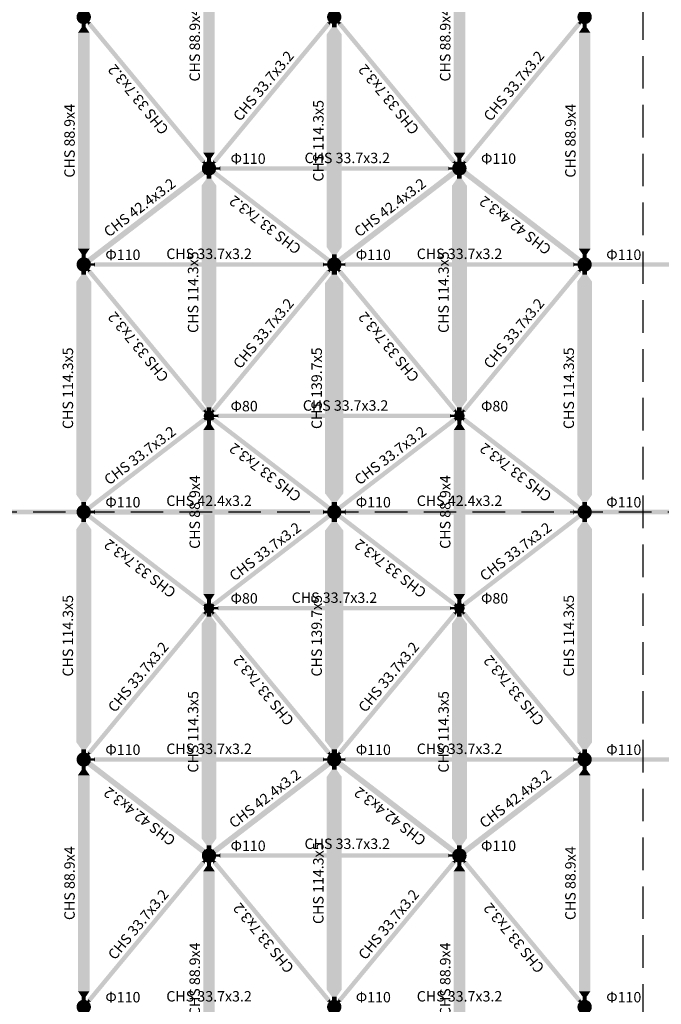
# Model space of a CAD drawing. Extents: x 324 to 515, y 31 to 167.
# Drawn here: x 492 to 497, y 96 to 103 of the extents above; entities that cross this region are included whole.
import ezdxf
from ezdxf.enums import TextEntityAlignment as Align

# ---------------------------------------------------------------- set-up
doc = ezdxf.new("R2010")
doc.units = 0
doc.header["$MEASUREMENT"] = 0
doc.linetypes.add('HIDDEN', pattern=[0.375, 0.25, -0.125])
for name, color, linetype in [('DIM', 2, 'CONTINUOUS'), ('NODES', 9, 'CONTINUOUS'), ('S_CHS_114_3X5', 75, 'CONTINUOUS'), ('S_CHS_139_7X5', 117, 'CONTINUOUS'), ('S_CHS_33_7X3_2', 72, 'CONTINUOUS'), ('S_CHS_42_4X3_2', 10, 'CONTINUOUS'), ('S_CHS_88_9X4', 43, 'CONTINUOUS')]:
    doc.layers.add(name, color=color, linetype=linetype)
doc.styles.get("Standard").update_dxf_attribs({"font": 'WLTGRS'})

msp = doc.modelspace()

# ---------------------------------------------------------------- linework, layer by layer
at = {"layer": 'DIM', "linetype": 'HIDDEN'}
for p, q in [((496.5393, 89.872), (496.5393, 111.8653)), ((443.8534, 99.3716), (501.9953, 99.3716))]:
    msp.add_line(p, q, dxfattribs=at)
at = {"layer": 'NODES'}
for points, const_width in [([(492.2424, 103.1441, 1), (492.2424, 103.1991, 1)], 0.055), ([(494.1664, 103.1441, 1), (494.1664, 103.1991, 1)], 0.055), ([(496.0894, 103.1441, 1), (496.0894, 103.1991, 1)], 0.055), ([(493.2044, 101.9821, 1), (493.2044, 102.0371, 1)], 0.055), ([(495.1274, 101.9821, 1), (495.1274, 102.0371, 1)], 0.055), ([(492.2424, 101.2441, 1), (492.2424, 101.2991, 1)], 0.055), ([(494.1664, 101.2441, 1), (494.1664, 101.2991, 1)], 0.055), ([(496.0894, 101.2441, 1), (496.0894, 101.2991, 1)], 0.055), ([(493.2044, 100.0896, 1), (493.2044, 100.1296, 1)], 0.04), ([(495.1274, 100.0896, 1), (495.1274, 100.1296, 1)], 0.04), ([(492.2424, 99.3441, 1), (492.2424, 99.3991, 1)], 0.055), ([(494.1664, 99.3441, 1), (494.1664, 99.3991, 1)], 0.055), ([(496.0894, 99.3441, 1), (496.0894, 99.3991, 1)], 0.055), ([(493.2044, 98.6136, 1), (493.2044, 98.6536, 1)], 0.04), ([(495.1274, 98.6136, 1), (495.1274, 98.6536, 1)], 0.04), ([(492.2424, 97.4441, 1), (492.2424, 97.4991, 1)], 0.055), ([(494.1664, 97.4441, 1), (494.1664, 97.4991, 1)], 0.055), ([(496.0894, 97.4441, 1), (496.0894, 97.4991, 1)], 0.055), ([(493.2044, 96.7061, 1), (493.2044, 96.7611, 1)], 0.055), ([(495.1274, 96.7061, 1), (495.1274, 96.7611, 1)], 0.055), ([(492.2424, 95.5441, 1), (492.2424, 95.5991, 1)], 0.055), ([(494.1664, 95.5441, 1), (494.1664, 95.5991, 1)], 0.055), ([(496.0894, 95.5441, 1), (496.0894, 95.5991, 1)], 0.055)]:
    msp.add_lwpolyline(points, format="xyb", close=True, dxfattribs=dict(at, const_width=const_width))
at = {"layer": 'S_CHS_114_3X5'}
for points in [[(494.1842, 103.123), (494.1482, 103.123), (494.1842, 103.0934), (494.1482, 103.0934)], [(494.2233, 103.0391), (494.109, 103.0391), (494.1842, 103.0934), (494.1482, 103.0934)], [(493.2616, 101.8769), (493.1473, 101.8769), (493.2224, 101.9313), (493.1864, 101.9313)], [(493.2224, 101.9609), (493.1864, 101.9609), (493.2224, 101.9313), (493.1864, 101.9313)], [(495.1851, 101.8769), (495.0708, 101.8769), (495.1459, 101.9313), (495.1099, 101.9313)], [(495.1459, 101.9609), (495.1099, 101.9609), (495.1459, 101.9313), (495.1099, 101.9313)], [(494.2233, 101.4038), (494.109, 101.4038), (494.1842, 101.3495), (494.1482, 101.3495)], [(494.1842, 101.3199), (494.1482, 101.3199), (494.1842, 101.3495), (494.1482, 101.3495)], [(492.2607, 101.223), (492.2247, 101.223), (492.2607, 101.1934), (492.2247, 101.1934)], [(496.1077, 101.223), (496.0717, 101.223), (496.1077, 101.1934), (496.0717, 101.1934)], [(492.2998, 101.1391), (492.1855, 101.1391), (492.2607, 101.1934), (492.2247, 101.1934)], [(496.1468, 101.1391), (496.0325, 101.1391), (496.1077, 101.1934), (496.0717, 101.1934)], [(493.2616, 100.2289), (493.1473, 100.2289), (493.2224, 100.1745), (493.1864, 100.1745)], [(493.2224, 100.1449), (493.1864, 100.1449), (493.2224, 100.1745), (493.1864, 100.1745)], [(495.1851, 100.2289), (495.0708, 100.2289), (495.1459, 100.1745), (495.1099, 100.1745)], [(495.1459, 100.1449), (495.1099, 100.1449), (495.1459, 100.1745), (495.1099, 100.1745)], [(492.2998, 99.5038), (492.1855, 99.5038), (492.2607, 99.4495), (492.2247, 99.4495)], [(496.1468, 99.5038), (496.0325, 99.5038), (496.1077, 99.4495), (496.0717, 99.4495)], [(492.2607, 99.4199), (492.2247, 99.4199), (492.2607, 99.4495), (492.2247, 99.4495)], [(496.1077, 99.4199), (496.0717, 99.4199), (496.1077, 99.4495), (496.0717, 99.4495)], [(492.2998, 99.2391), (492.1855, 99.2391), (492.2607, 99.2935), (492.2247, 99.2935)], [(492.2607, 99.3231), (492.2247, 99.3231), (492.2607, 99.2935), (492.2247, 99.2935)], [(496.1468, 99.2391), (496.0325, 99.2391), (496.1077, 99.2935), (496.0717, 99.2935)], [(496.1077, 99.3231), (496.0717, 99.3231), (496.1077, 99.2935), (496.0717, 99.2935)], [(493.2224, 98.5981), (493.1864, 98.5981), (493.2224, 98.5684), (493.1864, 98.5684)], [(495.1459, 98.5981), (495.1099, 98.5981), (495.1459, 98.5684), (495.1099, 98.5684)], [(493.2616, 98.5141), (493.1473, 98.5141), (493.2224, 98.5684), (493.1864, 98.5684)], [(495.1851, 98.5141), (495.0708, 98.5141), (495.1459, 98.5684), (495.1099, 98.5684)], [(492.2998, 97.6039), (492.1855, 97.6039), (492.2607, 97.5496), (492.2247, 97.5496)], [(496.1468, 97.6039), (496.0325, 97.6039), (496.1077, 97.5496), (496.0717, 97.5496)], [(492.2607, 97.5199), (492.2247, 97.5199), (492.2607, 97.5496), (492.2247, 97.5496)], [(496.1077, 97.5199), (496.0717, 97.5199), (496.1077, 97.5496), (496.0717, 97.5496)], [(494.2233, 97.3392), (494.109, 97.3392), (494.1842, 97.3935), (494.1482, 97.3935)], [(494.1842, 97.4231), (494.1482, 97.4231), (494.1842, 97.3935), (494.1482, 97.3935)], [(493.2616, 96.866), (493.1473, 96.866), (493.2224, 96.8117), (493.1864, 96.8117)], [(495.1851, 96.866), (495.0708, 96.866), (495.1459, 96.8117), (495.1099, 96.8117)], [(493.2224, 96.7821), (493.1864, 96.7821), (493.2224, 96.8117), (493.1864, 96.8117)], [(495.1459, 96.7821), (495.1099, 96.7821), (495.1459, 96.8117), (495.1099, 96.8117)], [(494.2233, 95.7039), (494.109, 95.7039), (494.1842, 95.6496), (494.1482, 95.6496)], [(494.1842, 95.62), (494.1482, 95.62), (494.1842, 95.6496), (494.1482, 95.6496)]]:
    msp.add_solid(points, dxfattribs=at)
for points in [[(494.109, 101.4038), (494.2233, 101.4038), (494.109, 103.0391), (494.2233, 103.0391)], [(493.1472, 100.2289), (493.2615, 100.2289), (493.1472, 101.8769), (493.2615, 101.8769)], [(495.0707, 100.2289), (495.185, 100.2289), (495.0707, 101.8769), (495.185, 101.8769)], [(492.1855, 99.5038), (492.2998, 99.5038), (492.1855, 101.1391), (492.2998, 101.1391)], [(496.0325, 99.5038), (496.1468, 99.5038), (496.0325, 101.1391), (496.1468, 101.1391)], [(492.1855, 97.6039), (492.2998, 97.6039), (492.1855, 99.2391), (492.2998, 99.2391)], [(496.0325, 97.6039), (496.1468, 97.6039), (496.0325, 99.2391), (496.1468, 99.2391)], [(493.1472, 96.866), (493.2615, 96.866), (493.1472, 98.5141), (493.2615, 98.5141)], [(495.0707, 96.866), (495.185, 96.866), (495.0707, 98.5141), (495.185, 98.5141)], [(494.109, 95.7039), (494.2233, 95.7039), (494.109, 97.3392), (494.2233, 97.3392)]]:
    msp.add_trace(points, dxfattribs=at)
at = {"layer": 'S_CHS_139_7X5'}
for points in [[(494.1864, 101.223), (494.1459, 101.223), (494.1864, 101.1934), (494.1459, 101.1934)], [(494.236, 101.1292), (494.0963, 101.1292), (494.1864, 101.1934), (494.1459, 101.1934)], [(494.236, 99.5137), (494.0963, 99.5137), (494.1864, 99.4495), (494.1459, 99.4495)], [(494.1864, 99.4199), (494.1459, 99.4199), (494.1864, 99.4495), (494.1459, 99.4495)], [(494.236, 99.2293), (494.0963, 99.2293), (494.1864, 99.2935), (494.1459, 99.2935)], [(494.1864, 99.3231), (494.1459, 99.3231), (494.1864, 99.2935), (494.1459, 99.2935)], [(494.236, 97.6138), (494.0963, 97.6138), (494.1864, 97.5496), (494.1459, 97.5496)], [(494.1864, 97.5199), (494.1459, 97.5199), (494.1864, 97.5496), (494.1459, 97.5496)]]:
    msp.add_solid(points, dxfattribs=at)
for points in [[(494.0963, 99.5137), (494.236, 99.5137), (494.0963, 101.1292), (494.236, 101.1292)], [(494.0963, 97.6138), (494.236, 97.6138), (494.0963, 99.2293), (494.236, 99.2293)]]:
    msp.add_trace(points, dxfattribs=at)
at = {"layer": 'S_CHS_33_7X3_2'}
for points in [[(492.2738, 103.1476), (492.2601, 103.136), (492.289, 103.1295), (492.2753, 103.1179)], [(492.2986, 103.1303), (492.2728, 103.1086), (492.289, 103.1295), (492.2753, 103.1179)], [(494.1361, 103.1086), (494.1103, 103.1303), (494.1336, 103.1179), (494.1198, 103.1295)], [(494.1488, 103.136), (494.135, 103.1476), (494.1336, 103.1179), (494.1198, 103.1295)], [(494.1973, 103.1476), (494.1836, 103.136), (494.2125, 103.1295), (494.1987, 103.1179)], [(494.2221, 103.1303), (494.1963, 103.1086), (494.2125, 103.1295), (494.1987, 103.1179)], [(496.0596, 103.1086), (496.0338, 103.1303), (496.0571, 103.1179), (496.0433, 103.1295)], [(496.0723, 103.136), (496.0585, 103.1476), (496.0571, 103.1179), (496.0433, 103.1295)], [(493.1743, 102.0721), (493.1485, 102.0504), (493.1719, 102.0628), (493.1581, 102.0513)], [(493.1871, 102.0447), (493.1733, 102.0331), (493.1719, 102.0628), (493.1581, 102.0513)], [(493.2356, 102.0331), (493.2218, 102.0447), (493.2508, 102.0513), (493.237, 102.0628)], [(493.2603, 102.0504), (493.2345, 102.0721), (493.2508, 102.0513), (493.237, 102.0628)], [(495.0978, 102.0721), (495.072, 102.0504), (495.0954, 102.0628), (495.0816, 102.0513)], [(495.1106, 102.0447), (495.0968, 102.0331), (495.0954, 102.0628), (495.0816, 102.0513)], [(495.1591, 102.0331), (495.1453, 102.0447), (495.1743, 102.0513), (495.1605, 102.0628)], [(495.1838, 102.0504), (495.158, 102.0721), (495.1743, 102.0513), (495.1605, 102.0628)], [(493.2343, 101.9975), (493.2234, 101.9831), (493.2493, 101.9862), (493.2385, 101.9718)], [(493.2576, 101.9898), (493.2373, 101.9629), (493.2493, 101.9862), (493.2385, 101.9718)], [(493.2534, 102.0183), (493.2534, 102.0003), (493.2834, 102.0183), (493.2834, 102.0003)], [(493.2904, 102.0262), (493.2904, 101.9925), (493.2834, 102.0183), (493.2834, 102.0003)], [(495.0419, 102.0262), (495.0419, 101.9925), (495.0489, 102.0183), (495.0489, 102.0003)], [(495.0789, 102.0183), (495.0789, 102.0003), (495.0489, 102.0183), (495.0489, 102.0003)], [(494.1333, 101.3179), (494.1131, 101.291), (494.1321, 101.309), (494.1213, 101.2946)], [(494.1472, 101.2976), (494.1364, 101.2832), (494.1321, 101.309), (494.1213, 101.2946)], [(492.2738, 101.2476), (492.2601, 101.236), (492.289, 101.2295), (492.2753, 101.2179)], [(492.2986, 101.2303), (492.2728, 101.2087), (492.289, 101.2295), (492.2753, 101.2179)], [(492.2917, 101.2805), (492.2917, 101.2625), (492.3217, 101.2805), (492.3217, 101.2625)], [(492.3287, 101.2883), (492.3287, 101.2546), (492.3217, 101.2805), (492.3217, 101.2625)], [(494.0802, 101.2883), (494.0802, 101.2546), (494.0872, 101.2805), (494.0872, 101.2625)], [(494.1172, 101.2805), (494.1172, 101.2625), (494.0872, 101.2805), (494.0872, 101.2625)], [(494.1361, 101.2087), (494.1103, 101.2303), (494.1336, 101.2179), (494.1198, 101.2295)], [(494.1488, 101.236), (494.135, 101.2476), (494.1336, 101.2179), (494.1198, 101.2295)], [(494.1973, 101.2476), (494.1836, 101.236), (494.2125, 101.2295), (494.1987, 101.2179)], [(494.2221, 101.2303), (494.1963, 101.2087), (494.2125, 101.2295), (494.1987, 101.2179)], [(494.2152, 101.2805), (494.2152, 101.2625), (494.2452, 101.2805), (494.2452, 101.2625)], [(494.2522, 101.2883), (494.2522, 101.2546), (494.2452, 101.2805), (494.2452, 101.2625)], [(496.0037, 101.2883), (496.0037, 101.2546), (496.0107, 101.2805), (496.0107, 101.2625)], [(496.0407, 101.2805), (496.0407, 101.2625), (496.0107, 101.2805), (496.0107, 101.2625)], [(496.0596, 101.2087), (496.0338, 101.2303), (496.0571, 101.2179), (496.0433, 101.2295)], [(496.0723, 101.236), (496.0585, 101.2476), (496.0571, 101.2179), (496.0433, 101.2295)], [(493.1808, 100.1643), (493.155, 100.1426), (493.1784, 100.155), (493.1646, 100.1434)], [(493.2538, 100.1426), (493.228, 100.1643), (493.2443, 100.1434), (493.2305, 100.155)], [(495.1043, 100.1643), (495.0785, 100.1426), (495.1019, 100.155), (495.0881, 100.1434)], [(495.1773, 100.1426), (495.1515, 100.1643), (495.1678, 100.1434), (495.154, 100.155)], [(493.1781, 100.0679), (493.1578, 100.0948), (493.1769, 100.0768), (493.166, 100.0912)], [(493.1936, 100.1369), (493.1798, 100.1253), (493.1784, 100.155), (493.1646, 100.1434)], [(493.192, 100.0882), (493.1811, 100.1025), (493.1769, 100.0768), (493.166, 100.0912)], [(493.2291, 100.1253), (493.2153, 100.1369), (493.2443, 100.1434), (493.2305, 100.155)], [(493.2278, 100.1025), (493.2169, 100.0882), (493.2428, 100.0912), (493.232, 100.0768)], [(493.2511, 100.0948), (493.2308, 100.0679), (493.2428, 100.0912), (493.232, 100.0768)], [(493.2404, 100.1183), (493.2404, 100.1003), (493.2704, 100.1183), (493.2704, 100.1003)], [(493.2774, 100.1262), (493.2774, 100.0925), (493.2704, 100.1183), (493.2704, 100.1003)], [(495.0549, 100.1262), (495.0549, 100.0925), (495.0619, 100.1183), (495.0619, 100.1003)], [(495.0919, 100.1183), (495.0919, 100.1003), (495.0619, 100.1183), (495.0619, 100.1003)], [(495.1016, 100.0679), (495.0813, 100.0948), (495.1004, 100.0768), (495.0895, 100.0912)], [(495.1171, 100.1369), (495.1033, 100.1253), (495.1019, 100.155), (495.0881, 100.1434)], [(495.1155, 100.0882), (495.1046, 100.1025), (495.1004, 100.0768), (495.0895, 100.0912)], [(495.1526, 100.1253), (495.1388, 100.1369), (495.1678, 100.1434), (495.154, 100.155)], [(495.1513, 100.1025), (495.1404, 100.0882), (495.1663, 100.0912), (495.1555, 100.0768)], [(495.1746, 100.0948), (495.1543, 100.0679), (495.1663, 100.0912), (495.1555, 100.0768)], [(492.2725, 99.3833), (492.2617, 99.3977), (492.2876, 99.3946), (492.2768, 99.409)], [(492.2958, 99.391), (492.2755, 99.4179), (492.2876, 99.3946), (492.2768, 99.409)], [(494.1333, 99.4179), (494.1131, 99.391), (494.1321, 99.409), (494.1213, 99.3946)], [(494.1472, 99.3977), (494.1364, 99.3833), (494.1321, 99.409), (494.1213, 99.3946)], [(494.196, 99.3833), (494.1852, 99.3977), (494.2111, 99.3946), (494.2003, 99.409)], [(494.2193, 99.391), (494.199, 99.4179), (494.2111, 99.3946), (494.2003, 99.409)], [(496.0568, 99.4179), (496.0366, 99.391), (496.0556, 99.409), (496.0448, 99.3946)], [(496.0707, 99.3977), (496.0599, 99.3833), (496.0556, 99.409), (496.0448, 99.3946)], [(492.2725, 99.3597), (492.2617, 99.3453), (492.2876, 99.3483), (492.2768, 99.334)], [(492.2958, 99.352), (492.2755, 99.325), (492.2876, 99.3483), (492.2768, 99.334)], [(494.1333, 99.325), (494.1131, 99.352), (494.1321, 99.334), (494.1213, 99.3483)], [(494.1472, 99.3453), (494.1364, 99.3597), (494.1321, 99.334), (494.1213, 99.3483)], [(494.196, 99.3597), (494.1852, 99.3453), (494.2111, 99.3483), (494.2003, 99.334)], [(494.2193, 99.352), (494.199, 99.325), (494.2111, 99.3483), (494.2003, 99.334)], [(496.0568, 99.325), (496.0366, 99.352), (496.0556, 99.334), (496.0448, 99.3483)], [(496.0707, 99.3453), (496.0599, 99.3597), (496.0556, 99.334), (496.0448, 99.3483)], [(493.1781, 98.6751), (493.1578, 98.6482), (493.1769, 98.6662), (493.166, 98.6518)], [(493.192, 98.6548), (493.1811, 98.6404), (493.1769, 98.6662), (493.166, 98.6518)], [(493.2278, 98.6404), (493.2169, 98.6548), (493.2428, 98.6518), (493.232, 98.6662)], [(493.2511, 98.6482), (493.2308, 98.6751), (493.2428, 98.6518), (493.232, 98.6662)], [(493.2774, 98.6505), (493.2774, 98.6168), (493.2704, 98.6426), (493.2704, 98.6246)], [(495.0549, 98.6505), (495.0549, 98.6168), (495.0619, 98.6426), (495.0619, 98.6246)], [(495.1016, 98.6751), (495.0813, 98.6482), (495.1004, 98.6662), (495.0895, 98.6518)], [(495.1155, 98.6548), (495.1046, 98.6404), (495.1004, 98.6662), (495.0895, 98.6518)], [(495.1513, 98.6404), (495.1404, 98.6548), (495.1663, 98.6518), (495.1555, 98.6662)], [(495.1746, 98.6482), (495.1543, 98.6751), (495.1663, 98.6518), (495.1555, 98.6662)], [(493.1808, 98.5787), (493.155, 98.6004), (493.1784, 98.588), (493.1646, 98.5995)], [(493.1936, 98.6061), (493.1798, 98.6177), (493.1784, 98.588), (493.1646, 98.5995)], [(493.2291, 98.6177), (493.2153, 98.6061), (493.2443, 98.5995), (493.2305, 98.588)], [(493.2538, 98.6004), (493.228, 98.5787), (493.2443, 98.5995), (493.2305, 98.588)], [(493.2404, 98.6426), (493.2404, 98.6246), (493.2704, 98.6426), (493.2704, 98.6246)], [(495.0919, 98.6426), (495.0919, 98.6246), (495.0619, 98.6426), (495.0619, 98.6246)], [(495.1043, 98.5787), (495.0785, 98.6004), (495.1019, 98.588), (495.0881, 98.5995)], [(495.1171, 98.6061), (495.1033, 98.6177), (495.1019, 98.588), (495.0881, 98.5995)], [(495.1526, 98.6177), (495.1388, 98.6061), (495.1678, 98.5995), (495.154, 98.588)], [(495.1773, 98.6004), (495.1515, 98.5787), (495.1678, 98.5995), (495.154, 98.588)], [(492.2738, 97.4954), (492.2601, 97.5069), (492.289, 97.5135), (492.2753, 97.525)], [(492.2986, 97.5127), (492.2728, 97.5343), (492.289, 97.5135), (492.2753, 97.525)], [(494.1361, 97.5343), (494.1103, 97.5127), (494.1336, 97.525), (494.1198, 97.5135)], [(494.1488, 97.5069), (494.135, 97.4954), (494.1336, 97.525), (494.1198, 97.5135)], [(494.1973, 97.4954), (494.1836, 97.5069), (494.2125, 97.5135), (494.1987, 97.525)], [(494.2221, 97.5127), (494.1963, 97.5343), (494.2125, 97.5135), (494.1987, 97.525)], [(496.0596, 97.5343), (496.0338, 97.5127), (496.0571, 97.525), (496.0433, 97.5135)], [(496.0723, 97.5069), (496.0585, 97.4954), (496.0571, 97.525), (496.0433, 97.5135)], [(492.2917, 97.4805), (492.2917, 97.4625), (492.3217, 97.4805), (492.3217, 97.4625)], [(492.3287, 97.4884), (492.3287, 97.4547), (492.3217, 97.4805), (492.3217, 97.4625)], [(494.0802, 97.4884), (494.0802, 97.4547), (494.0872, 97.4805), (494.0872, 97.4625)], [(494.1172, 97.4805), (494.1172, 97.4625), (494.0872, 97.4805), (494.0872, 97.4625)], [(494.2152, 97.4805), (494.2152, 97.4625), (494.2452, 97.4805), (494.2452, 97.4625)], [(494.2522, 97.4884), (494.2522, 97.4547), (494.2452, 97.4805), (494.2452, 97.4625)], [(496.0037, 97.4884), (496.0037, 97.4547), (496.0107, 97.4805), (496.0107, 97.4625)], [(496.0407, 97.4805), (496.0407, 97.4625), (496.0107, 97.4805), (496.0107, 97.4625)], [(493.1743, 96.6709), (493.1485, 96.6925), (493.1719, 96.6802), (493.1581, 96.6917)], [(493.1871, 96.6983), (493.1733, 96.7098), (493.1719, 96.6802), (493.1581, 96.6917)], [(493.2356, 96.7098), (493.2218, 96.6983), (493.2508, 96.6917), (493.237, 96.6802)], [(493.2603, 96.6925), (493.2345, 96.6709), (493.2508, 96.6917), (493.237, 96.6802)], [(493.2534, 96.7427), (493.2534, 96.7247), (493.2834, 96.7427), (493.2834, 96.7247)], [(493.2904, 96.7505), (493.2904, 96.7168), (493.2834, 96.7427), (493.2834, 96.7247)], [(495.0419, 96.7505), (495.0419, 96.7168), (495.0489, 96.7427), (495.0489, 96.7247)], [(495.0789, 96.7427), (495.0789, 96.7247), (495.0489, 96.7427), (495.0489, 96.7247)], [(495.0978, 96.6709), (495.072, 96.6925), (495.0954, 96.6802), (495.0816, 96.6917)], [(495.1106, 96.6983), (495.0968, 96.7098), (495.0954, 96.6802), (495.0816, 96.6917)], [(495.1591, 96.7098), (495.1453, 96.6983), (495.1743, 96.6917), (495.1605, 96.6802)], [(495.1838, 96.6925), (495.158, 96.6709), (495.1743, 96.6917), (495.1605, 96.6802)], [(492.2738, 95.5954), (492.2601, 95.607), (492.289, 95.6135), (492.2753, 95.6251)], [(492.2986, 95.6127), (492.2728, 95.6344), (492.289, 95.6135), (492.2753, 95.6251)], [(494.1361, 95.6344), (494.1103, 95.6127), (494.1336, 95.6251), (494.1198, 95.6135)], [(494.1488, 95.607), (494.135, 95.5954), (494.1336, 95.6251), (494.1198, 95.6135)], [(494.1973, 95.5954), (494.1836, 95.607), (494.2125, 95.6135), (494.1987, 95.6251)], [(494.2221, 95.6127), (494.1963, 95.6344), (494.2125, 95.6135), (494.1987, 95.6251)], [(496.0596, 95.6344), (496.0338, 95.6127), (496.0571, 95.6251), (496.0433, 95.6135)], [(496.0723, 95.607), (496.0585, 95.5954), (496.0571, 95.6251), (496.0433, 95.6135)]]:
    msp.add_solid(points, dxfattribs=at)
for points in [[(493.1484, 102.0505), (493.1744, 102.072), (492.2727, 103.1087), (492.2987, 103.1302)], [(493.2344, 102.072), (493.2604, 102.0505), (494.1102, 103.1302), (494.1362, 103.1087)], [(495.0719, 102.0505), (495.0979, 102.072), (494.1962, 103.1087), (494.2222, 103.1302)], [(495.1579, 102.072), (495.1839, 102.0505), (496.0337, 103.1302), (496.0597, 103.1087)], [(494.1129, 101.291), (494.1334, 101.3178), (493.2371, 101.9629), (493.2576, 101.9897)], [(495.0419, 101.9924), (495.0419, 102.0261), (493.2904, 101.9924), (493.2904, 102.0261)], [(493.1549, 100.1426), (493.1809, 100.1641), (492.2727, 101.2087), (492.2987, 101.2302)], [(494.0802, 101.2546), (494.0802, 101.2883), (492.3287, 101.2546), (492.3287, 101.2883)], [(493.2279, 100.1641), (493.2539, 100.1426), (494.1102, 101.2302), (494.1362, 101.2087)], [(495.0784, 100.1426), (495.1044, 100.1641), (494.1962, 101.2087), (494.2222, 101.2302)], [(496.0037, 101.2546), (496.0037, 101.2883), (494.2522, 101.2546), (494.2522, 101.2883)], [(495.1514, 100.1641), (495.1774, 100.1426), (496.0337, 101.2302), (496.0597, 101.2087)], [(498.1083, 101.2547), (498.1083, 101.2884), (496.0894, 101.2547), (496.0894, 101.2884)], [(492.2754, 99.4179), (492.2959, 99.3911), (493.1576, 100.0947), (493.1781, 100.0679)], [(494.1129, 99.3911), (494.1334, 99.4179), (493.2306, 100.0679), (493.2511, 100.0947)], [(495.0549, 100.0924), (495.0549, 100.1261), (493.2774, 100.0924), (493.2774, 100.1261)], [(494.1989, 99.4179), (494.2194, 99.3911), (495.0811, 100.0947), (495.1016, 100.0679)], [(496.0364, 99.3911), (496.0569, 99.4179), (495.1541, 100.0679), (495.1746, 100.0947)], [(492.2024, 99.3547), (492.2024, 99.3884), (490.1835, 99.3547), (490.1835, 99.3884)], [(493.1576, 98.6482), (493.1781, 98.675), (492.2754, 99.3251), (492.2959, 99.3519)], [(493.2306, 98.675), (493.2511, 98.6482), (494.1129, 99.3519), (494.1334, 99.3251)], [(495.0811, 98.6482), (495.1016, 98.675), (494.1989, 99.3251), (494.2194, 99.3519)], [(495.1541, 98.675), (495.1746, 98.6482), (496.0364, 99.3519), (496.0569, 99.3251)], [(498.1083, 99.3547), (498.1083, 99.3884), (496.0894, 99.3547), (496.0894, 99.3884)], [(495.0549, 98.6167), (495.0549, 98.6504), (493.2774, 98.6167), (493.2774, 98.6504)], [(492.2727, 97.5342), (492.2987, 97.5127), (493.1549, 98.6002), (493.1809, 98.5787)], [(494.1102, 97.5127), (494.1362, 97.5342), (493.2279, 98.5787), (493.2539, 98.6002)], [(494.1962, 97.5342), (494.2222, 97.5127), (495.0784, 98.6002), (495.1044, 98.5787)], [(496.0337, 97.5127), (496.0597, 97.5342), (495.1514, 98.5787), (495.1774, 98.6002)], [(494.0802, 97.4546), (494.0802, 97.4883), (492.3287, 97.4546), (492.3287, 97.4883)], [(496.0037, 97.4546), (496.0037, 97.4883), (494.2522, 97.4546), (494.2522, 97.4883)], [(498.1083, 97.4547), (498.1083, 97.4884), (496.0894, 97.4547), (496.0894, 97.4884)], [(492.2727, 95.6342), (492.2987, 95.6127), (493.1484, 96.6924), (493.1744, 96.6709)], [(494.1102, 95.6127), (494.1362, 95.6342), (493.2344, 96.6709), (493.2604, 96.6924)], [(495.0419, 96.7168), (495.0419, 96.7505), (493.2904, 96.7168), (493.2904, 96.7505)], [(494.1962, 95.6342), (494.2222, 95.6127), (495.0719, 96.6924), (495.0979, 96.6709)], [(496.0337, 95.6127), (496.0597, 95.6342), (495.1579, 96.6709), (495.1839, 96.6924)]]:
    msp.add_trace(points, dxfattribs=at)
at = {"layer": 'S_CHS_42_4X3_2'}
for points in [[(493.1737, 101.959), (493.1482, 101.9929), (493.1704, 101.9718), (493.1595, 101.9861)], [(493.1855, 101.9831), (493.1746, 101.9975), (493.1704, 101.9718), (493.1595, 101.9861)], [(495.0972, 101.959), (495.0717, 101.9929), (495.0939, 101.9718), (495.083, 101.9861)], [(495.109, 101.9831), (495.0981, 101.9975), (495.0939, 101.9718), (495.083, 101.9861)], [(495.1578, 101.9975), (495.1469, 101.9831), (495.1728, 101.9861), (495.162, 101.9718)], [(495.1842, 101.9929), (495.1587, 101.959), (495.1728, 101.9861), (495.162, 101.9718)], [(492.2725, 101.2832), (492.2617, 101.2976), (492.2876, 101.2946), (492.2768, 101.309)], [(492.2989, 101.2879), (492.2734, 101.3218), (492.2876, 101.2946), (492.2768, 101.309)], [(494.196, 101.2832), (494.1852, 101.2976), (494.2111, 101.2946), (494.2003, 101.309)], [(494.2224, 101.2879), (494.1969, 101.3218), (494.2111, 101.2946), (494.2003, 101.309)], [(496.0589, 101.3218), (496.0334, 101.2879), (496.0556, 101.309), (496.0448, 101.2946)], [(496.0707, 101.2976), (496.0599, 101.2832), (496.0556, 101.309), (496.0448, 101.2946)], [(492.2917, 99.3805), (492.2917, 99.3625), (492.3217, 99.3805), (492.3217, 99.3625)], [(492.3297, 99.3927), (492.3297, 99.3503), (492.3217, 99.3805), (492.3217, 99.3625)], [(494.0792, 99.3927), (494.0792, 99.3503), (494.0872, 99.3805), (494.0872, 99.3625)], [(494.1172, 99.3805), (494.1172, 99.3625), (494.0872, 99.3805), (494.0872, 99.3625)], [(494.2152, 99.3805), (494.2152, 99.3625), (494.2452, 99.3805), (494.2452, 99.3625)], [(494.2532, 99.3927), (494.2532, 99.3503), (494.2452, 99.3805), (494.2452, 99.3625)], [(496.0027, 99.3927), (496.0027, 99.3503), (496.0107, 99.3805), (496.0107, 99.3625)], [(496.0407, 99.3805), (496.0407, 99.3625), (496.0107, 99.3805), (496.0107, 99.3625)], [(492.2725, 97.4597), (492.2617, 97.4454), (492.2876, 97.4484), (492.2768, 97.434)], [(492.2989, 97.4551), (492.2734, 97.4212), (492.2876, 97.4484), (492.2768, 97.434)], [(494.1354, 97.4212), (494.1099, 97.4551), (494.1321, 97.434), (494.1213, 97.4484)], [(494.1472, 97.4454), (494.1364, 97.4597), (494.1321, 97.434), (494.1213, 97.4484)], [(494.196, 97.4597), (494.1852, 97.4454), (494.2111, 97.4484), (494.2003, 97.434)], [(494.2224, 97.4551), (494.1969, 97.4212), (494.2111, 97.4484), (494.2003, 97.434)], [(496.0589, 97.4212), (496.0334, 97.4551), (496.0556, 97.434), (496.0448, 97.4484)], [(496.0707, 97.4454), (496.0599, 97.4597), (496.0556, 97.434), (496.0448, 97.4484)], [(493.1737, 96.784), (493.1482, 96.7501), (493.1704, 96.7712), (493.1595, 96.7568)], [(493.1855, 96.7598), (493.1746, 96.7455), (493.1704, 96.7712), (493.1595, 96.7568)], [(493.2343, 96.7455), (493.2234, 96.7598), (493.2493, 96.7568), (493.2385, 96.7712)], [(493.2607, 96.7501), (493.2352, 96.784), (493.2493, 96.7568), (493.2385, 96.7712)], [(495.0972, 96.784), (495.0717, 96.7501), (495.0939, 96.7712), (495.083, 96.7568)], [(495.109, 96.7598), (495.0981, 96.7455), (495.0939, 96.7712), (495.083, 96.7568)], [(495.1578, 96.7455), (495.1469, 96.7598), (495.1728, 96.7568), (495.162, 96.7712)], [(495.1842, 96.7501), (495.1587, 96.784), (495.1728, 96.7568), (495.162, 96.7712)]]:
    msp.add_solid(points, dxfattribs=at)
for points in [[(492.2733, 101.3216), (492.2991, 101.288), (493.148, 101.9927), (493.1738, 101.9591)], [(494.1968, 101.3216), (494.2226, 101.288), (495.0715, 101.9927), (495.0973, 101.9591)], [(496.0333, 101.288), (496.0591, 101.3216), (495.1585, 101.9591), (495.1843, 101.9927)], [(494.0792, 99.3503), (494.0792, 99.3927), (492.3297, 99.3503), (492.3297, 99.3927)], [(496.0027, 99.3503), (496.0027, 99.3927), (494.2532, 99.3503), (494.2532, 99.3927)], [(493.148, 96.7502), (493.1738, 96.7838), (492.2733, 97.4214), (492.2991, 97.455)], [(493.235, 96.7838), (493.2608, 96.7502), (494.1098, 97.455), (494.1356, 97.4214)], [(495.0715, 96.7502), (495.0973, 96.7838), (494.1968, 97.4214), (494.2226, 97.455)], [(495.1585, 96.7838), (495.1843, 96.7502), (496.0333, 97.455), (496.0591, 97.4214)]]:
    msp.add_trace(points, dxfattribs=at)
at = {"layer": 'S_CHS_88_9X4'}
for points in [[(492.2577, 103.123), (492.2277, 103.123), (492.2577, 103.0934), (492.2277, 103.0934)], [(496.1047, 103.123), (496.0747, 103.123), (496.1047, 103.0934), (496.0747, 103.0934)], [(492.2871, 103.0509), (492.1982, 103.0509), (492.2577, 103.0934), (492.2277, 103.0934)], [(496.1341, 103.0509), (496.0452, 103.0509), (496.1047, 103.0934), (496.0747, 103.0934)], [(493.2489, 102.1298), (493.16, 102.1298), (493.2194, 102.0873), (493.1894, 102.0873)], [(495.1724, 102.1298), (495.0835, 102.1298), (495.1429, 102.0873), (495.1129, 102.0873)], [(493.2194, 102.0577), (493.1894, 102.0577), (493.2194, 102.0873), (493.1894, 102.0873)], [(495.1429, 102.0577), (495.1129, 102.0577), (495.1429, 102.0873), (495.1129, 102.0873)], [(492.2871, 101.392), (492.1982, 101.392), (492.2577, 101.3495), (492.2277, 101.3495)], [(496.1341, 101.392), (496.0452, 101.392), (496.1047, 101.3495), (496.0747, 101.3495)], [(492.2577, 101.3199), (492.2277, 101.3199), (492.2577, 101.3495), (492.2277, 101.3495)], [(496.1047, 101.3199), (496.0747, 101.3199), (496.1047, 101.3495), (496.0747, 101.3495)], [(493.2489, 100.0003), (493.16, 100.0003), (493.2194, 100.0433), (493.1894, 100.0433)], [(493.2194, 100.0733), (493.1894, 100.0733), (493.2194, 100.0433), (493.1894, 100.0433)], [(495.1724, 100.0003), (495.0835, 100.0003), (495.1429, 100.0433), (495.1129, 100.0433)], [(495.1429, 100.0733), (495.1129, 100.0733), (495.1429, 100.0433), (495.1129, 100.0433)], [(493.2489, 98.7426), (493.16, 98.7426), (493.2194, 98.6996), (493.1894, 98.6996)], [(495.1724, 98.7426), (495.0835, 98.7426), (495.1429, 98.6996), (495.1129, 98.6996)], [(493.2194, 98.6696), (493.1894, 98.6696), (493.2194, 98.6996), (493.1894, 98.6996)], [(495.1429, 98.6696), (495.1129, 98.6696), (495.1429, 98.6996), (495.1129, 98.6996)], [(492.2871, 97.351), (492.1982, 97.351), (492.2577, 97.3935), (492.2277, 97.3935)], [(492.2577, 97.4231), (492.2277, 97.4231), (492.2577, 97.3935), (492.2277, 97.3935)], [(496.1341, 97.351), (496.0452, 97.351), (496.1047, 97.3935), (496.0747, 97.3935)], [(496.1047, 97.4231), (496.0747, 97.4231), (496.1047, 97.3935), (496.0747, 97.3935)], [(493.2194, 96.6853), (493.1894, 96.6853), (493.2194, 96.6556), (493.1894, 96.6556)], [(495.1429, 96.6853), (495.1129, 96.6853), (495.1429, 96.6556), (495.1129, 96.6556)], [(493.2489, 96.6132), (493.16, 96.6132), (493.2194, 96.6556), (493.1894, 96.6556)], [(495.1724, 96.6132), (495.0835, 96.6132), (495.1429, 96.6556), (495.1129, 96.6556)], [(492.2871, 95.6921), (492.1982, 95.6921), (492.2577, 95.6496), (492.2277, 95.6496)], [(492.2577, 95.62), (492.2277, 95.62), (492.2577, 95.6496), (492.2277, 95.6496)], [(496.1341, 95.6921), (496.0452, 95.6921), (496.1047, 95.6496), (496.0747, 95.6496)], [(496.1047, 95.62), (496.0747, 95.62), (496.1047, 95.6496), (496.0747, 95.6496)]]:
    msp.add_solid(points, dxfattribs=at)
for points in [[(493.1599, 102.1298), (493.2488, 102.1298), (493.1599, 103.7888), (493.2488, 103.7888)], [(495.0834, 102.1298), (495.1723, 102.1298), (495.0834, 103.7888), (495.1723, 103.7888)], [(492.1982, 101.392), (492.2871, 101.392), (492.1982, 103.0509), (492.2871, 103.0509)], [(496.0452, 101.392), (496.1341, 101.392), (496.0452, 103.0509), (496.1341, 103.0509)], [(493.1599, 98.7426), (493.2488, 98.7426), (493.1599, 100.0003), (493.2488, 100.0003)], [(495.0834, 98.7426), (495.1723, 98.7426), (495.0834, 100.0003), (495.1723, 100.0003)], [(492.1982, 95.6921), (492.2871, 95.6921), (492.1982, 97.351), (492.2871, 97.351)], [(496.0452, 95.6921), (496.1341, 95.6921), (496.0452, 97.351), (496.1341, 97.351)], [(493.1599, 94.9542), (493.2488, 94.9542), (493.1599, 96.6132), (493.2488, 96.6132)], [(495.0834, 94.9542), (495.1723, 94.9542), (495.0834, 96.6132), (495.1723, 96.6132)]]:
    msp.add_trace(points, dxfattribs=at)

# ---------------------------------------------------------------- texts
at = {"layer": 'NODES', "color": 7}
for s, p in [('Φ110', (493.3701, 102.0193, -154.9209)), ('Φ110', (495.2936, 102.0193, -154.9209)), ('Φ110', (492.4084, 101.2814, -153.4274)), ('Φ110', (494.3319, 101.2814, -153.4274)), ('Φ110', (496.2554, 101.2814, -153.4274)), ('Φ80', (493.3701, 100.1193, -154.6209)), ('Φ80', (495.2936, 100.1193, -154.6209)), ('Φ110', (492.4084, 99.3815, -153.1274)), ('Φ110', (494.3319, 99.3815, -153.1274)), ('Φ110', (496.2554, 99.3815, -153.1274)), ('Φ80', (493.3701, 98.6436, -154.6209)), ('Φ80', (495.2936, 98.6436, -154.6209)), ('Φ110', (492.4084, 97.4815, -153.4274)), ('Φ110', (494.3319, 97.4815, -153.4274)), ('Φ110', (496.2554, 97.4815, -153.4274)), ('Φ110', (493.3701, 96.7437, -154.9209)), ('Φ110', (495.2936, 96.7437, -154.9209)), ('Φ110', (492.4084, 95.5816, -153.7274)), ('Φ110', (494.3319, 95.5816, -153.7274)), ('Φ110', (496.2554, 95.5816, -153.7274))]:
    msp.add_text(s, height=0.08, dxfattribs=at).set_placement(p, align=Align.BOTTOM_LEFT)
at = {"layer": 'S_CHS_114_3X5', "color": 7}
for p in [(494.109, 102.2214, -153.5774), (493.1473, 101.0593, -154.7709), (495.0708, 101.0593, -154.7709), (492.1855, 100.3215, -153.2774), (496.0325, 100.3215, -153.2774), (492.1855, 98.4215, -153.2774), (496.0325, 98.4215, -153.2774), (493.1473, 97.6837, -154.7709), (495.0708, 97.6837, -154.7709), (494.109, 96.5215, -153.5774)]:
    msp.add_text('CHS 114.3x5', height=0.08, rotation=90, dxfattribs=at).set_placement(p, align=Align.BOTTOM_CENTER)
at = {"layer": 'S_CHS_139_7X5', "color": 7}
for p in [(494.0963, 100.3215, -153.2774), (494.0963, 98.4215, -153.2774)]:
    msp.add_text('CHS 139.7x5', height=0.08, rotation=90, dxfattribs=at).set_placement(p, align=Align.BOTTOM_CENTER)
at = {"layer": 'S_CHS_33_7X3_2', "color": 7}
for rotation, p in [(50.3892, (493.6723, 102.6011, -154.3242)), (50.3892, (495.5958, 102.6011, -154.3242)), (129.6108, (492.7106, 102.5796, -154.3242)), (129.6108, (494.6341, 102.5796, -154.3242)), (142.5046, (493.6751, 101.627, -154.1741)), (50.3892, (493.6723, 100.7011, -154.0241)), (50.3892, (495.5958, 100.7011, -154.0241)), (129.6108, (492.7106, 100.6797, -154.0241)), (129.6108, (494.6341, 100.6797, -154.0241)), (37.4954, (492.7133, 99.7538, -153.8741)), (37.4954, (494.6368, 99.7538, -153.8741)), (142.5046, (493.6751, 99.7271, -153.8741)), (142.5046, (495.5986, 99.7271, -153.8741)), (37.4954, (493.6751, 99.0159, -153.8741)), (37.4954, (495.5986, 99.0159, -153.8741)), (142.5046, (492.7133, 98.9892, -153.8741)), (142.5046, (494.6368, 98.9892, -153.8741)), (50.3892, (492.7106, 98.0633, -154.0241)), (50.3892, (494.6341, 98.0633, -154.0241)), (129.6108, (493.6723, 98.0418, -154.0241)), (129.6108, (495.5958, 98.0418, -154.0241)), (50.3892, (492.7106, 96.1634, -154.3242)), (50.3892, (494.6341, 96.1634, -154.3242)), (129.6108, (493.6723, 96.1419, -154.3242)), (129.6108, (495.5958, 96.1419, -154.3242))]:
    msp.add_text('CHS 33.7x3.2', height=0.08, rotation=rotation, dxfattribs=at).set_placement(p, align=Align.BOTTOM_CENTER)
for p in [(494.2664, 102.0248, -153.4274), (493.2049, 101.2886, -153.4274), (495.1284, 101.2886, -153.4274), (494.2533, 100.1242, -153.4274), (494.1678, 98.6489, -153.4274), (493.2049, 97.4885, -153.4274), (495.1284, 97.4885, -153.4274), (494.2664, 96.7595, -153.4274), (493.2049, 95.5885, -153.7274), (495.1284, 95.5885, -153.7274)]:
    msp.add_text('CHS 33.7x3.2', height=0.08, dxfattribs=at).set_placement(p, align=Align.BOTTOM_CENTER)
at = {"layer": 'S_CHS_42_4X3_2', "color": 7}
for rotation, p in [(37.4954, (492.7107, 101.6572, -154.1741)), (37.4954, (494.6342, 101.6572, -154.1741)), (142.5046, (495.5959, 101.6236, -154.1741)), (37.4954, (493.6724, 97.1194, -154.1741)), (37.4954, (495.5959, 97.1194, -154.1741)), (142.5046, (492.7107, 97.0858, -154.1741)), (142.5046, (494.6342, 97.0858, -154.1741))]:
    msp.add_text('CHS 42.4x3.2', height=0.08, rotation=rotation, dxfattribs=at).set_placement(p, align=Align.BOTTOM_CENTER)
for p in [(493.2049, 99.3929, -153.1274), (495.1284, 99.3929, -153.1274)]:
    msp.add_text('CHS 42.4x3.2', height=0.08, dxfattribs=at).set_placement(p, align=Align.BOTTOM_CENTER)
at = {"layer": 'S_CHS_88_9X4', "color": 7}
for p in [(493.16, 102.9593, -155.0708), (495.0835, 102.9593, -155.0708), (492.1982, 102.2214, -153.5774), (496.0452, 102.2214, -153.5774), (493.16, 99.3715, -154.6209), (495.0835, 99.3715, -154.6209), (492.1982, 96.5215, -153.5774), (496.0452, 96.5215, -153.5774), (493.16, 95.7837, -155.0708), (495.0835, 95.7837, -155.0708)]:
    msp.add_text('CHS 88.9x4', height=0.08, rotation=90, dxfattribs=at).set_placement(p, align=Align.BOTTOM_CENTER)

doc.saveas('drawing.dxf')
